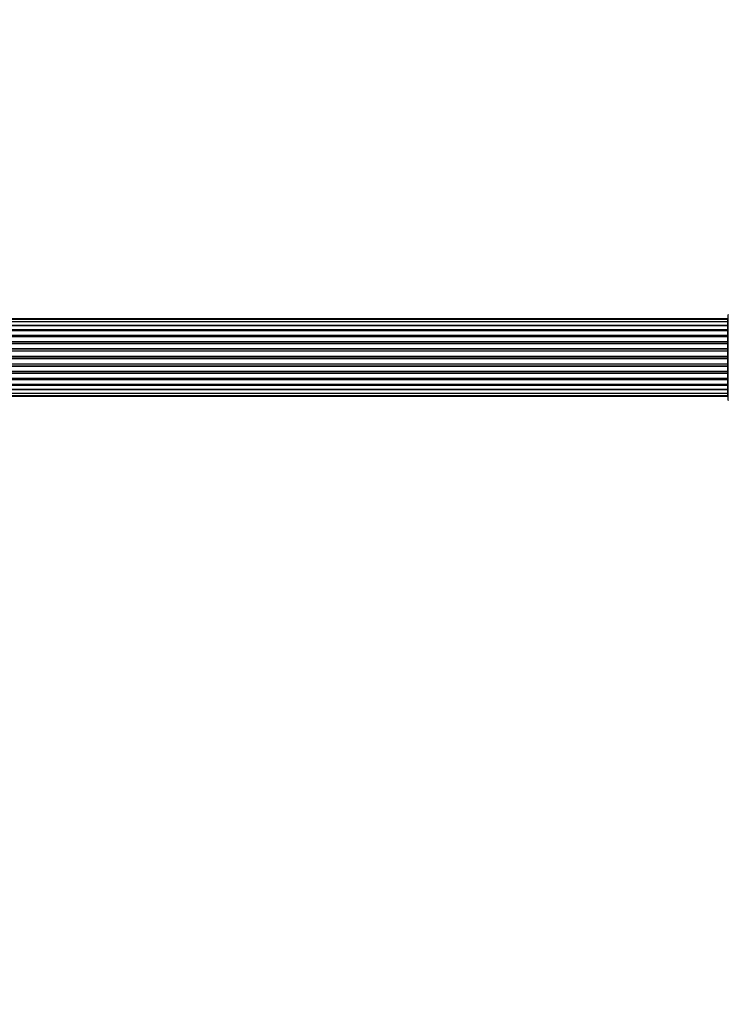
# Model space of a CAD drawing. Units: millimetres. Extents: x 0 to 1474, y 0 to 3459.
# Drawn here: x 746 to 1020, y 3078 to 3459 of the extents above; entities that cross this region are included whole.
import ezdxf
from ezdxf import colors
from ezdxf.entities.mleader import LeaderData, LeaderLine
from ezdxf.math import Vec2, Vec3

# ---------------------------------------------------------------- set-up
doc = ezdxf.new("R2010")
doc.units = ezdxf.units.MM
doc.layers.add('DV2_Défaut', color=7, linetype='Continuous')
doc.layers.add('Défaut', color=7, linetype='Continuous')

# ---------------------------------------------------------------- blocks, each defined once
blk = doc.blocks.new('_DOT')
at = {"color": 0}
blk.add_line((0, 0), (-1, 0), dxfattribs=at)
at = {"color": 0, "const_width": 0.333}
blk.add_lwpolyline([(-0.1665, 0, 1), (0.1665, 0, 1)], format="xyb", close=True, dxfattribs=at)
blk = doc.blocks.new('SE1')
at = {"layer": 'DV2_Défaut', "color": 7, "linetype": 'Continuous'}
for p, q in [((1020.09, 3343.5), (554.49, 3343.5)), ((1020.09, 3343.2), (554.49, 3343.2)), ((1020.09, 3342.29), (554.49, 3342.29)), ((1020.09, 3343.2), (1020.09, 3343.5)), ((1020.09, 3342.29), (1020.09, 3343.2)), ((1020.09, 3341.01), (1020.09, 3342.29)), ((1020.29, 3311.95), (1020.29, 3345.05)), ((554.49, 3341.01), (1020.09, 3341.01)), ((1020.09, 3340.83), (554.49, 3340.83)), ((554.49, 3339.35), (1020.09, 3339.35)), ((1020.09, 3339.1), (554.49, 3339.1)), ((1020.09, 3338.87), (554.49, 3338.87)), ((1020.09, 3341.01), (1020.09, 3340.83)), ((1020.09, 3339.35), (1020.09, 3340.83)), ((1020.09, 3339.35), (1020.09, 3339.1)), ((1020.09, 3338.87), (1020.09, 3339.1)), ((1020.09, 3337.22), (1020.09, 3338.87)), ((554.49, 3337.22), (1020.09, 3337.22)), ((1020.09, 3336.97), (554.49, 3336.97)), ((1020.09, 3336.5), (554.49, 3336.5)), ((554.49, 3334.71), (1020.09, 3334.71)), ((1020.09, 3334.46), (554.49, 3334.46)), ((554.49, 3333.93), (1020.09, 3333.93)), ((1020.09, 3333.83), (554.49, 3333.83)), ((1020.09, 3337.22), (1020.09, 3336.97)), ((1020.09, 3336.5), (1020.09, 3336.97)), ((1020.09, 3334.71), (1020.09, 3336.5)), ((1020.09, 3334.71), (1020.09, 3334.46)), ((1020.09, 3333.93), (1020.09, 3334.46)), ((1020.09, 3333.93), (1020.09, 3333.83)), ((1020.09, 3331.93), (1020.09, 3333.83)), ((554.49, 3331.93), (1020.09, 3331.93)), ((1020.09, 3331.7), (554.49, 3331.7)), ((554.49, 3331.13), (1020.09, 3331.13)), ((1020.09, 3330.97), (554.49, 3330.97)), ((1020.09, 3331.93), (1020.09, 3331.7)), ((1020.09, 3331.13), (1020.09, 3331.7)), ((1020.09, 3331.13), (1020.09, 3330.97)), ((1020.09, 3328.99), (1020.09, 3330.97)), ((554.49, 3328.99), (1020.09, 3328.99)), ((1020.09, 3328.8), (554.49, 3328.8)), ((554.49, 3328.21), (1020.09, 3328.21)), ((1020.09, 3328.02), (554.49, 3328.02)), ((1020.09, 3328.99), (1020.09, 3328.8)), ((1020.09, 3328.21), (1020.09, 3328.8)), ((1020.09, 3328.21), (1020.09, 3328.02)), ((1020.09, 3326.04), (1020.09, 3328.02)), ((554.49, 3326.04), (1020.09, 3326.04)), ((1020.09, 3325.88), (554.49, 3325.88)), ((554.49, 3325.31), (1020.09, 3325.31)), ((1020.09, 3325.08), (554.49, 3325.08)), ((554.49, 3323.18), (1020.09, 3323.18)), ((1020.09, 3323.08), (554.49, 3323.08)), ((554.49, 3322.55), (1020.09, 3322.55)), ((1020.09, 3326.04), (1020.09, 3325.88)), ((1020.09, 3325.31), (1020.09, 3325.88)), ((1020.09, 3325.31), (1020.09, 3325.08)), ((1020.09, 3323.18), (1020.09, 3325.08)), ((1020.09, 3323.18), (1020.09, 3323.08)), ((1020.09, 3322.55), (1020.09, 3323.08)), ((1020.09, 3322.55), (1020.09, 3322.3)), ((1020.09, 3322.3), (554.49, 3322.3)), ((554.49, 3320.5), (1020.09, 3320.5)), ((554.49, 3320.04), (1020.09, 3320.04)), ((1020.09, 3319.79), (554.49, 3319.79)), ((1020.09, 3320.5), (1020.09, 3322.3)), ((1020.09, 3320.04), (1020.09, 3320.51)), ((1020.09, 3320.04), (1020.09, 3319.79)), ((1020.09, 3318.14), (1020.09, 3319.79)), ((554.49, 3318.14), (1020.09, 3318.14)), ((554.49, 3317.91), (1020.09, 3317.91)), ((1020.09, 3317.66), (554.49, 3317.66)), ((554.49, 3316.18), (1020.09, 3316.18)), ((1020.09, 3316), (554.49, 3316)), ((554.49, 3314.72), (1020.09, 3314.72)), ((1020.09, 3317.91), (1020.09, 3318.14)), ((1020.09, 3317.91), (1020.09, 3317.66)), ((1020.09, 3316.18), (1020.09, 3317.66)), ((1020.09, 3316.18), (1020.09, 3316)), ((1020.09, 3314.72), (1020.09, 3316)), ((1020.09, 3313.81), (1020.09, 3314.72)), ((554.49, 3313.81), (1020.09, 3313.81)), ((554.49, 3313.5), (1020.09, 3313.5)), ((1020.09, 3313.81), (1020.09, 3313.5))]:
    blk.add_line(p, q, dxfattribs=at)
for centre, radius, start, end in [((1020.09, 3343.3), 0.2, 0, 90), ((1020.09, 3343), 0.2, 0, 90), ((1020.09, 3342.09), 0.2, 0, 90), ((1020.39, 3345.05), 0.1, 90, 180), ((1020.09, 3340.63), 0.2, 0, 90), ((1020.09, 3338.67), 0.2, 0, 90), ((1020.09, 3336.3), 0.2, 0, 90), ((1020.09, 3333.63), 0.2, 0, 90), ((1020.09, 3323.38), 0.2, 270, 0), ((1020.09, 3320.7), 0.2, 270, 0), ((1020.09, 3318.34), 0.2, 270, 0), ((1020.09, 3316.38), 0.2, 270, 0), ((1020.09, 3314.92), 0.2, 270, 0), ((1020.09, 3314.01), 0.2, 270, 0), ((1020.09, 3313.7), 0.2, 270, 0), ((1020.39, 3311.95), 0.1, 180, 270)]:
    blk.add_arc(centre, radius, start, end, dxfattribs=at)
for centre, ratio, start_param, end_param in [((1020.09, 3342.13), 0.084013, 2.969061, 3.141593), ((1020.09, 3341.06), 0.289353, 1.570796, 3.141593), ((1020.09, 3339.45), 0.482048, 1.570796, 3.141593), ((1020.09, 3338.95), 0.756886, 3.141593, 4.712389), ((1020.09, 3337.35), 0.653675, 1.570796, 3.141593), ((1020.09, 3336.85), 0.604466, 3.141593, 4.712389), ((1020.09, 3334.87), 0.796733, 1.570796, 3.141593), ((1020.09, 3334.38), 0.425628, 3.141593, 4.712389), ((1020.09, 3333.85), 0.38767, 3.141593, 4.712389), ((1020.09, 3336.38), 0.570851, 3.141593, 4.274707), ((1020.09, 3332.11), 0.90497, 1.570796, 3.141593), ((1020.09, 3331.65), 0.228188, 3.141593, 4.712389), ((1020.09, 3331.09), 0.187545, 3.141593, 4.712389), ((1020.09, 3330.77), 0.999788, 3.141593, 4.712389), ((1020.09, 3329.19), 0.973656, 1.570796, 3.141593), ((1020.09, 3328.79), 0.020775, 3.141593, 4.712389), ((1020.09, 3328.22), 0.020775, 1.570796, 3.141593), ((1020.09, 3327.82), 0.973656, 3.141593, 4.712389), ((1020.09, 3326.24), 0.999788, 1.570796, 3.141593), ((1020.09, 3325.92), 0.187545, 1.570796, 3.141593), ((1020.09, 3325.36), 0.228188, 1.570796, 3.141593), ((1020.09, 3324.9), 0.90497, 3.141593, 4.712389), ((1020.09, 3323.15), 0.38767, 1.570796, 3.141593), ((1020.09, 3322.63), 0.425628, 1.570796, 3.141593), ((1020.09, 3322.14), 0.796733, 3.141593, 4.712389), ((1020.09, 3320.16), 0.604466, 1.570796, 3.141593), ((1020.09, 3319.66), 0.653675, 3.141593, 4.712389), ((1020.09, 3320.63), 0.570851, 2.008478, 3.141593), ((1020.09, 3318.06), 0.756886, 1.570796, 3.141593), ((1020.09, 3317.56), 0.482048, 3.141593, 4.712389), ((1020.09, 3315.95), 0.289353, 3.141593, 4.712389), ((1020.09, 3314.88), 0.084013, 3.141593, 3.314124)]:
    blk.add_ellipse(centre, major_axis=(-0.2, 0), ratio=ratio, start_param=start_param, end_param=end_param, dxfattribs=at)

msp = doc.modelspace()

# ---------------------------------------------------------------- block references
at = {"layer": 'Défaut'}
msp.add_blockref('SE1', (0, 0), dxfattribs=at)

# ---------------------------------------------------------------- leaders
at = {"layer": 'Défaut', "color": 7, "linetype": 'Continuous'}
ml = msp.add_multileader_mtext('Standard', dxfattribs=at)
ml.set_content('{\\pxsm0.9;\\fSolid Edge ISO|b1||i0||c0|p34;\\W1.;15/11/2019\\P}', color=256)
ml.set_leader_properties()
ml.set_arrow_properties(name='DOT')
ml.build(insert=Vec2(0, 0))
ml.multileader.update_dxf_attribs({"leader_type": 0, "dogleg_length": 0, "arrow_head_size": 12})
ctx = ml.context
ctx.base_point, ctx.char_height, ctx.arrow_head_size, ctx.landing_gap_size = Vec3(1105.1, 3452.25), 12, 12, 4.2
notes = []
notes.append((ctx, [(0, (0, 0, 0), (0, 0), (1, 0), 1, [])]))
ctx.mtext.insert = Vec3(1107.1, 3458.37)
for ctx, leaders in notes:
    for number, flags, end, landing, length, lines in leaders:
        leader = LeaderData()
        leader.index, (leader.has_last_leader_line, leader.has_dogleg_vector, leader.attachment_direction) = number, flags
        leader.last_leader_point, leader.dogleg_vector, leader.dogleg_length = Vec3(end), Vec3(landing), length
        for number, points, colour, breaks in lines:
            line = LeaderLine()
            line.index, line.vertices, line.color, line.breaks = number, Vec3.list(points), colors.encode_raw_color(colour), breaks
            leader.lines.append(line)
        ctx.leaders.append(leader)

doc.saveas('drawing.dxf')
